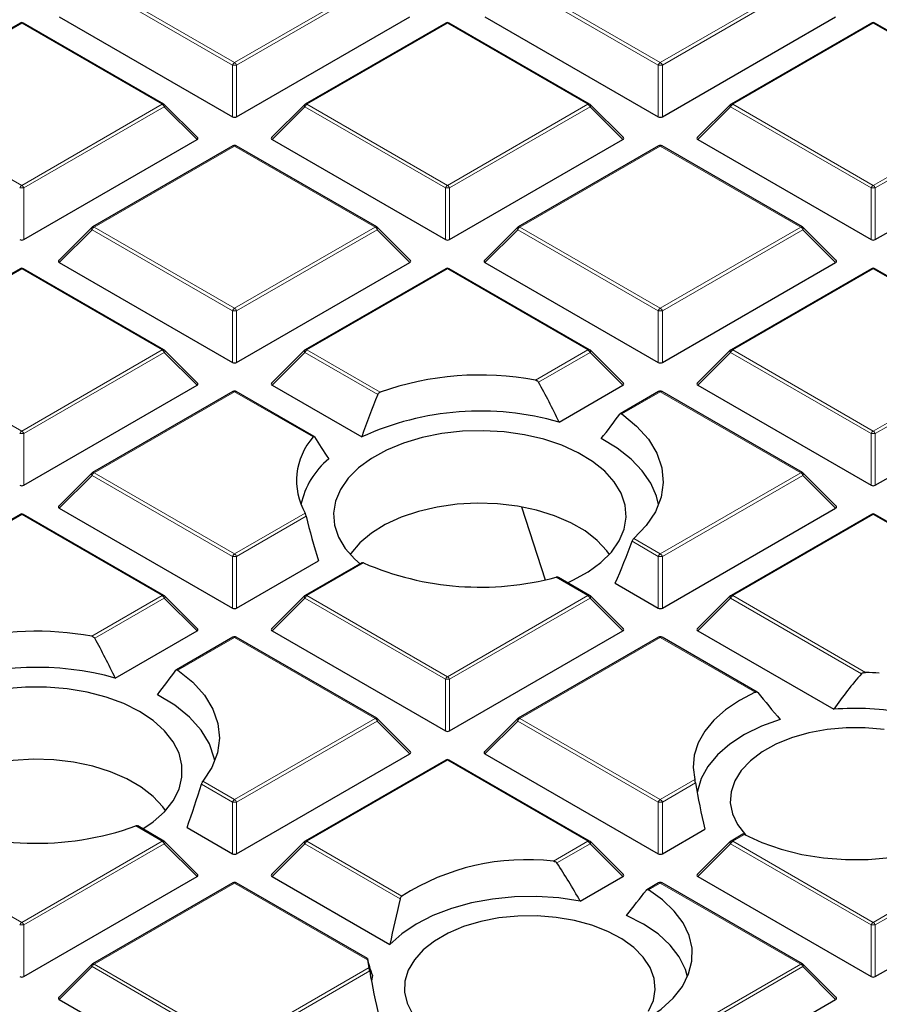
# Model space of a CAD drawing. Units: millimetres. Extents: x 0 to 420, y 0 to 297.
# Drawn here: x 291 to 305, y 206 to 223 of the extents above; entities that cross this region are included whole.
import ezdxf

# ---------------------------------------------------------------- set-up
doc = ezdxf.new("R2010")
doc.units = ezdxf.units.MM

msp = doc.modelspace()

# ---------------------------------------------------------------- linework, layer by layer
at = {"color": 8, "linetype": 'Continuous', "lineweight": 18}
for p, q in [((294.1561, 222.179), (291.7556, 223.5648)), ((291.7905, 223.6083), (294.1911, 222.2225)), ((294.1911, 222.2225), (296.5917, 223.6083)), ((296.6267, 223.5648), (294.2261, 222.179)), ((301.4292, 222.179), (299.0287, 223.5648)), ((299.0636, 223.6083), (301.4642, 222.2225)), ((301.4642, 222.2225), (303.8648, 223.6083)), ((303.8998, 223.5648), (301.4992, 222.179)), ((290.5546, 222.8948), (288.154, 221.509)), ((292.9552, 221.509), (290.5546, 222.8948)), ((297.8277, 222.8948), (295.4271, 221.509)), ((300.2283, 221.509), (297.8277, 222.8948)), ((305.1008, 222.8948), (302.7002, 221.509)), ((307.5014, 221.509), (305.1008, 222.8948)), ((294.1561, 221.2958), (294.1561, 222.179)), ((294.2261, 222.179), (294.2261, 221.2958)), ((301.4292, 221.2958), (301.4292, 222.179)), ((301.4992, 222.179), (301.4992, 221.2958)), ((288.154, 221.509), (290.5546, 220.1232)), ((290.5546, 220.1232), (292.9552, 221.509)), ((292.9902, 221.4655), (290.5896, 220.0796)), ((293.5501, 220.9055), (292.9902, 221.4655)), ((295.3921, 221.4655), (294.8322, 220.9055)), ((297.7927, 220.0796), (295.3921, 221.4655)), ((295.4271, 221.509), (297.8277, 220.1232)), ((297.8277, 220.1232), (300.2283, 221.509)), ((300.2633, 221.4655), (297.8627, 220.0796)), ((300.8231, 220.9055), (300.2633, 221.4655)), ((302.6652, 221.4655), (302.1053, 220.9055)), ((305.0658, 220.0796), (302.6652, 221.4655)), ((302.7002, 221.509), (305.1008, 220.1232)), ((305.1008, 220.1232), (307.5014, 221.509)), ((307.5364, 221.4655), (305.1358, 220.0796)), ((294.1911, 220.7955), (291.7905, 219.4096)), ((296.5917, 219.4096), (294.1911, 220.7955)), ((301.4642, 220.7955), (299.0636, 219.4096)), ((303.8648, 219.4096), (301.4642, 220.7955)), ((290.5896, 220.0796), (290.5896, 219.1965)), ((297.7927, 219.1965), (297.7927, 220.0796)), ((297.8627, 220.0796), (297.8627, 219.1965)), ((305.0658, 219.1965), (305.0658, 220.0796)), ((305.1358, 220.0796), (305.1358, 219.1965)), ((291.7556, 219.3661), (291.1957, 218.8062)), ((294.1561, 217.9803), (291.7556, 219.3661)), ((291.7905, 219.4096), (294.1911, 218.0238)), ((294.1911, 218.0238), (296.5917, 219.4096)), ((296.6267, 219.3661), (294.2261, 217.9803)), ((297.1866, 218.8062), (296.6267, 219.3661)), ((299.0287, 219.3661), (298.4688, 218.8062)), ((301.4292, 217.9803), (299.0287, 219.3661)), ((299.0636, 219.4096), (301.4642, 218.0238)), ((301.4642, 218.0238), (303.8648, 219.4096)), ((303.8998, 219.3661), (301.4992, 217.9803)), ((304.4597, 218.8062), (303.8998, 219.3661)), ((290.5546, 218.6961), (288.154, 217.3103)), ((292.9552, 217.3103), (290.5546, 218.6961)), ((297.8277, 218.6961), (295.4271, 217.3103)), ((300.2283, 217.3103), (297.8277, 218.6961)), ((305.1008, 218.6961), (302.7002, 217.3103)), ((306.4568, 217.9133), (305.1008, 218.6961)), ((294.1561, 217.0972), (294.1561, 217.9803)), ((294.2261, 217.9803), (294.2261, 217.0972)), ((301.4292, 217.0972), (301.4292, 217.9803)), ((301.4992, 217.9803), (301.4992, 217.0972)), ((288.154, 217.3103), (290.5546, 215.9245)), ((290.5546, 215.9245), (292.9552, 217.3103)), ((292.9902, 217.2668), (290.5896, 215.8809)), ((293.5501, 216.7069), (292.9902, 217.2668)), ((295.3921, 217.2668), (294.8322, 216.7069)), ((296.6364, 216.5485), (295.3921, 217.2668)), ((295.4271, 217.3103), (296.6767, 216.5889)), ((299.3335, 216.7938), (300.2283, 217.3103)), ((300.2633, 217.2668), (299.3842, 216.7593)), ((300.8231, 216.7069), (300.2633, 217.2668)), ((302.6652, 217.2668), (302.1053, 216.7069)), ((305.0658, 215.8809), (302.6652, 217.2668)), ((302.7002, 217.3103), (305.1008, 215.9245)), ((294.1911, 216.5968), (291.7905, 215.211)), ((295.5307, 215.8235), (294.1911, 216.5968)), ((301.4642, 216.5968), (300.8052, 216.2163)), ((303.8648, 215.211), (301.4642, 216.5968)), ((305.1008, 215.9245), (305.6852, 216.2618)), ((305.7009, 216.2072), (305.1358, 215.8809)), ((290.5896, 215.8809), (290.5896, 214.9978)), ((305.0658, 214.9978), (305.0658, 215.8809)), ((305.1358, 215.8809), (305.1358, 214.9978)), ((291.7556, 215.1674), (291.1957, 214.6075)), ((294.1561, 213.7816), (291.7556, 215.1674)), ((291.7905, 215.211), (294.1911, 213.8251)), ((301.4642, 213.8251), (303.8648, 215.211)), ((303.8998, 215.1674), (301.4992, 213.7816)), ((304.4597, 214.6075), (303.8998, 215.1674)), ((290.5546, 214.4975), (288.154, 213.1116)), ((292.9552, 213.1116), (290.5546, 214.4975)), ((294.1911, 213.8251), (295.3948, 214.52)), ((295.4141, 214.4674), (294.2261, 213.7816)), ((305.1008, 214.4975), (302.7002, 213.1116)), ((307.5014, 213.1116), (305.1008, 214.4975)), ((301.0107, 214.0869), (301.4642, 213.8251)), ((301.4292, 213.7816), (300.9811, 214.0403)), ((294.1561, 212.8985), (294.1561, 213.7816)), ((294.2261, 213.7816), (294.2261, 212.8985)), ((301.4292, 212.8985), (301.4292, 213.7816)), ((301.4992, 213.7816), (301.4992, 212.8985)), ((296.395, 213.6704), (295.4271, 213.1116)), ((300.2283, 213.1116), (299.6848, 213.4254)), ((291.7515, 212.4168), (292.9552, 213.1116)), ((292.9902, 213.0681), (291.8022, 212.3823)), ((293.5501, 212.5082), (292.9902, 213.0681)), ((295.3921, 213.0681), (294.8322, 212.5082)), ((297.7927, 211.6823), (295.3921, 213.0681)), ((295.4271, 213.1116), (297.8277, 211.7258)), ((297.8277, 211.7258), (300.2283, 213.1116)), ((300.2633, 213.0681), (297.8627, 211.6823)), ((300.8231, 212.5082), (300.2633, 213.0681)), ((302.6652, 213.0681), (302.1053, 212.5082)), ((304.9012, 211.7773), (302.6652, 213.0681)), ((302.7002, 213.1116), (304.9721, 211.8001)), ((294.1911, 212.3981), (293.2232, 211.8394)), ((296.5917, 211.0123), (294.1911, 212.3981)), ((301.4642, 212.3981), (299.0636, 211.0123)), ((303.0871, 211.4613), (301.4642, 212.3981)), ((297.7927, 210.7992), (297.7927, 211.6823)), ((297.8627, 211.6823), (297.8627, 210.7992)), ((294.1911, 209.6265), (296.5917, 211.0123)), ((296.6267, 210.9688), (294.2261, 209.5829)), ((297.1866, 210.4089), (296.6267, 210.9688)), ((299.0287, 210.9688), (298.4688, 210.4089)), ((301.4292, 209.5829), (299.0287, 210.9688)), ((299.0636, 211.0123), (301.4642, 209.6265)), ((297.8277, 210.2988), (295.4271, 208.913)), ((300.2283, 208.913), (297.8277, 210.2988)), ((294.1561, 209.5829), (293.6235, 209.8904)), ((293.6477, 209.9402), (294.1911, 209.6265)), ((301.4642, 209.6265), (302.0539, 209.9669)), ((302.0657, 209.9099), (301.4992, 209.5829)), ((294.1561, 208.6998), (294.1561, 209.5829)), ((294.2261, 209.5829), (294.2261, 208.6998)), ((301.4292, 208.6998), (301.4292, 209.5829)), ((301.4992, 209.5829), (301.4992, 208.6998)), ((292.9552, 208.913), (292.5017, 209.1748)), ((302.9031, 209.0301), (302.7002, 208.913)), ((288.154, 208.913), (290.5546, 207.5271)), ((290.5546, 207.5271), (292.9552, 208.913)), ((292.9902, 208.8694), (290.5896, 207.4836)), ((293.5501, 208.3095), (292.9902, 208.8694)), ((295.3921, 208.8694), (294.8322, 208.3095)), ((297.0213, 207.9289), (295.3921, 208.8694)), ((295.4271, 208.913), (297.05, 207.9761)), ((299.6386, 208.5725), (300.2283, 208.913)), ((300.2633, 208.8694), (299.6968, 208.5424)), ((300.8231, 208.3095), (300.2633, 208.8694)), ((302.6652, 208.8694), (302.1053, 208.3095)), ((305.0658, 207.4836), (302.6652, 208.8694)), ((302.7002, 208.913), (305.1008, 207.5271)), ((305.1008, 207.5271), (307.5014, 208.913)), ((307.5364, 208.8694), (305.1358, 207.4836)), ((294.1911, 208.1995), (291.7905, 206.8136)), ((296.4631, 206.8879), (294.1911, 208.1995)), ((301.4642, 208.1995), (301.2613, 208.0823)), ((303.8648, 206.8136), (301.4642, 208.1995)), ((290.5896, 207.4836), (290.5896, 206.6005)), ((305.0658, 206.6005), (305.0658, 207.4836)), ((305.1358, 207.4836), (305.1358, 206.6005)), ((291.7556, 206.7701), (291.1957, 206.2102)), ((294.1561, 205.3843), (291.7556, 206.7701)), ((291.7905, 206.8136), (294.1911, 205.4278)), ((294.1911, 205.4278), (296.4873, 206.7534)), ((296.4991, 206.6964), (294.2261, 205.3843)), ((301.4642, 205.4278), (303.8648, 206.8136)), ((303.8998, 206.7701), (301.4992, 205.3843)), ((304.4597, 206.2102), (303.8998, 206.7701))]:
    msp.add_line(p, q, dxfattribs=at)
at = {"color": 7, "linetype": 'Continuous', "lineweight": 25}
for p, q in [((291.1957, 223.0049), (294.1561, 221.2958)), ((294.2261, 221.2958), (297.1866, 223.0049)), ((298.4688, 223.0049), (301.4292, 221.2958)), ((301.4992, 221.2958), (304.4597, 223.0049)), ((290.526, 222.8976), (288.1254, 221.5118)), ((292.9837, 221.5118), (290.5832, 222.8976)), ((297.7991, 222.8976), (295.3985, 221.5118)), ((300.2568, 221.5118), (297.8563, 222.8976)), ((305.0722, 222.8976), (302.6716, 221.5118)), ((307.5299, 221.5118), (305.1294, 222.8976)), ((293.5591, 220.9392), (292.9956, 221.5027)), ((295.3867, 221.5027), (294.8232, 220.9392)), ((300.8322, 220.9392), (300.2687, 221.5027)), ((302.6598, 221.5027), (302.0963, 220.9392)), ((290.5896, 219.1965), (293.5501, 220.9055)), ((294.1626, 220.7983), (291.762, 219.4125)), ((296.6203, 219.4125), (294.2197, 220.7983)), ((294.8322, 220.9055), (297.7927, 219.1965)), ((297.8627, 219.1965), (300.8231, 220.9055)), ((301.4357, 220.7983), (299.0351, 219.4125)), ((303.8934, 219.4125), (301.4928, 220.7983)), ((302.1053, 220.9055), (305.0658, 219.1965)), ((305.1358, 219.1965), (308.0962, 220.9055)), ((291.7501, 219.4034), (291.1866, 218.8399)), ((297.1956, 218.8399), (296.6321, 219.4034)), ((299.0232, 219.4034), (298.4597, 218.8399)), ((304.4687, 218.8399), (303.9052, 219.4034)), ((291.1957, 218.8062), (294.1561, 217.0972)), ((294.2261, 217.0972), (297.1866, 218.8062)), ((298.4688, 218.8062), (301.4292, 217.0972)), ((301.4992, 217.0972), (304.4597, 218.8062)), ((290.526, 218.699), (288.1254, 217.3131)), ((292.9837, 217.3131), (290.5832, 218.699)), ((297.7991, 218.699), (295.3985, 217.3131)), ((300.2568, 217.3131), (297.8563, 218.699)), ((305.0722, 218.699), (302.6716, 217.3131)), ((306.4858, 217.9159), (305.1294, 218.699)), ((293.5591, 216.7405), (292.9956, 217.3041)), ((295.3867, 217.3041), (294.8232, 216.7405)), ((300.8322, 216.7405), (300.2687, 217.3041)), ((302.6598, 217.3041), (302.0963, 216.7405)), ((290.5896, 214.9978), (293.5501, 216.7069)), ((294.1626, 216.5996), (291.762, 215.2138)), ((295.5502, 215.8316), (294.2197, 216.5996)), ((294.8322, 216.7069), (296.3621, 215.8237)), ((299.7346, 216.0785), (300.8231, 216.7069)), ((301.4357, 216.5996), (300.7782, 216.2201)), ((303.8934, 215.2138), (301.4928, 216.5996)), ((302.1053, 216.7069), (305.0658, 214.9978)), ((305.1358, 214.9978), (305.8856, 215.4307)), ((291.7501, 215.2047), (291.1866, 214.6412)), ((304.4687, 214.6412), (303.9052, 215.2047)), ((291.1957, 214.6075), (294.1561, 212.8985)), ((299.0934, 214.6284), (299.4987, 213.3803)), ((301.4992, 212.8985), (304.4597, 214.6075)), ((290.526, 214.5003), (288.1254, 213.1145)), ((292.9837, 213.1145), (290.5832, 214.5003)), ((305.0722, 214.5003), (302.6716, 213.1145)), ((307.5299, 213.1145), (305.1294, 214.5003)), ((294.2261, 212.8985), (295.6235, 213.7052)), ((296.3649, 213.6723), (295.3985, 213.1145)), ((300.2568, 213.1145), (299.7226, 213.4229)), ((300.6955, 213.322), (301.4292, 212.8985)), ((293.5591, 212.5419), (292.9956, 213.1054)), ((295.3867, 213.1054), (294.8232, 212.5419)), ((300.8322, 212.5419), (300.2687, 213.1054)), ((302.6598, 213.1054), (302.0963, 212.5419)), ((292.1527, 211.7015), (293.5501, 212.5082)), ((294.1626, 212.401), (293.1962, 211.8431)), ((296.6203, 211.0151), (294.2197, 212.401)), ((294.8322, 212.5082), (297.7927, 210.7992)), ((297.8627, 210.7992), (300.8231, 212.5082)), ((301.4357, 212.401), (299.0351, 211.0151)), ((303.1204, 211.4614), (301.4928, 212.401)), ((302.1053, 212.5082), (304.4256, 211.1687)), ((297.1956, 210.4425), (296.6321, 211.0061)), ((299.0232, 211.0061), (298.4597, 210.4425)), ((294.2261, 208.6998), (297.1866, 210.4089)), ((298.4688, 210.4089), (301.4292, 208.6998)), ((297.7991, 210.3016), (295.3985, 208.9158)), ((300.2568, 208.9158), (297.8563, 210.3016)), ((292.9837, 208.9158), (292.535, 209.1748)), ((293.3788, 209.1486), (294.1561, 208.6998)), ((301.4992, 208.6998), (302.227, 209.1199)), ((302.8749, 209.0331), (302.6716, 208.9158)), ((293.5591, 208.3432), (292.9956, 208.9067)), ((295.3867, 208.9067), (294.8232, 208.3432)), ((300.8322, 208.3432), (300.2687, 208.9067)), ((302.6598, 208.9067), (302.0963, 208.3432)), ((290.5896, 206.6005), (293.5501, 208.3095)), ((294.1626, 208.2023), (291.762, 206.8165)), ((296.4616, 206.9081), (294.2197, 208.2023)), ((294.8322, 208.3095), (296.8456, 207.1472)), ((300.0954, 207.8894), (300.8231, 208.3095)), ((301.4357, 208.2023), (301.2324, 208.085)), ((303.8934, 206.8165), (301.4928, 208.2023)), ((302.1053, 208.3095), (305.0658, 206.6005)), ((305.1358, 206.6005), (308.0962, 208.3095)), ((291.7501, 206.8074), (291.1866, 206.2439)), ((304.4687, 206.2439), (303.9052, 206.8074)), ((291.1957, 206.2102), (294.1561, 204.5011)), ((301.4992, 204.5011), (304.4597, 206.2102))]:
    msp.add_line(p, q, dxfattribs=at)
at = {"color": 8, "linetype": 'Continuous', "lineweight": 18, "flags": 128}
for points in [[(292.9956, 221.5027), (292.9971, 221.5009), (292.9988, 221.4968), (292.9994, 221.4918), (292.9988, 221.486), (292.9971, 221.4796), (292.9941, 221.4726), (292.9902, 221.4655)], [(295.3921, 221.4655), (295.3881, 221.4726), (295.3852, 221.4796), (295.3834, 221.486), (295.3828, 221.4918), (295.3834, 221.4968), (295.3852, 221.5009), (295.3867, 221.5027)], [(300.2687, 221.5027), (300.2702, 221.5009), (300.2719, 221.4968), (300.2725, 221.4918), (300.2719, 221.486), (300.2702, 221.4796), (300.2672, 221.4726), (300.2633, 221.4655)], [(302.6652, 221.4655), (302.6612, 221.4726), (302.6583, 221.4796), (302.6565, 221.486), (302.6559, 221.4918), (302.6565, 221.4968), (302.6583, 221.5009), (302.6598, 221.5027)], [(291.7556, 219.3661), (291.7516, 219.3733), (291.7487, 219.3802), (291.7469, 219.3867), (291.7463, 219.3925), (291.7469, 219.3975), (291.7487, 219.4016), (291.7501, 219.4034)], [(296.6321, 219.4034), (296.6336, 219.4016), (296.6354, 219.3975), (296.636, 219.3925), (296.6354, 219.3867), (296.6336, 219.3802), (296.6307, 219.3733), (296.6267, 219.3661)], [(299.0287, 219.3661), (299.0247, 219.3733), (299.0218, 219.3802), (299.02, 219.3867), (299.0194, 219.3925), (299.02, 219.3975), (299.0218, 219.4016), (299.0232, 219.4034)], [(303.9052, 219.4034), (303.9067, 219.4016), (303.9085, 219.3975), (303.9091, 219.3925), (303.9085, 219.3867), (303.9067, 219.3802), (303.9038, 219.3733), (303.8998, 219.3661)], [(292.9956, 217.3041), (292.9971, 217.3022), (292.9988, 217.2982), (292.9994, 217.2932), (292.9988, 217.2874), (292.9971, 217.2809), (292.9941, 217.274), (292.9902, 217.2668)], [(295.3921, 217.2668), (295.3881, 217.274), (295.3852, 217.2809), (295.3834, 217.2874), (295.3828, 217.2932), (295.3834, 217.2982), (295.3852, 217.3022), (295.3867, 217.3041)], [(300.2687, 217.3041), (300.2702, 217.3022), (300.2719, 217.2982), (300.2725, 217.2932), (300.2719, 217.2874), (300.2702, 217.2809), (300.2672, 217.274), (300.2633, 217.2668)], [(302.6652, 217.2668), (302.6612, 217.274), (302.6583, 217.2809), (302.6565, 217.2874), (302.6559, 217.2932), (302.6565, 217.2982), (302.6583, 217.3022), (302.6598, 217.3041)], [(291.7556, 215.1674), (291.7516, 215.1746), (291.7487, 215.1816), (291.7469, 215.188), (291.7463, 215.1938), (291.7469, 215.1988), (291.7487, 215.2029), (291.7501, 215.2047)], [(303.9052, 215.2047), (303.9067, 215.2029), (303.9085, 215.1988), (303.9091, 215.1938), (303.9085, 215.188), (303.9067, 215.1816), (303.9038, 215.1746), (303.8998, 215.1674)], [(292.9956, 213.1054), (292.9971, 213.1036), (292.9988, 213.0995), (292.9994, 213.0945), (292.9988, 213.0887), (292.9971, 213.0822), (292.9941, 213.0753), (292.9902, 213.0681)], [(295.3921, 213.0681), (295.3881, 213.0753), (295.3852, 213.0822), (295.3834, 213.0887), (295.3828, 213.0945), (295.3834, 213.0995), (295.3852, 213.1036), (295.3867, 213.1054)], [(300.2687, 213.1054), (300.2702, 213.1036), (300.2719, 213.0995), (300.2725, 213.0945), (300.2719, 213.0887), (300.2702, 213.0822), (300.2672, 213.0753), (300.2633, 213.0681)], [(302.6652, 213.0681), (302.6612, 213.0753), (302.6583, 213.0822), (302.6565, 213.0887), (302.6559, 213.0945), (302.6565, 213.0995), (302.6583, 213.1036), (302.6598, 213.1054)], [(296.6321, 211.0061), (296.6336, 211.0042), (296.6354, 211.0002), (296.636, 210.9952), (296.6354, 210.9893), (296.6336, 210.9829), (296.6307, 210.976), (296.6267, 210.9688)], [(299.0287, 210.9688), (299.0247, 210.976), (299.0218, 210.9829), (299.02, 210.9893), (299.0194, 210.9952), (299.02, 211.0002), (299.0218, 211.0042), (299.0232, 211.0061)], [(292.9956, 208.9067), (292.9971, 208.9049), (292.9988, 208.9008), (292.9994, 208.8958), (292.9988, 208.89), (292.9971, 208.8836), (292.9941, 208.8766), (292.9902, 208.8694)], [(295.3921, 208.8694), (295.3881, 208.8766), (295.3852, 208.8836), (295.3834, 208.89), (295.3828, 208.8958), (295.3834, 208.9008), (295.3852, 208.9049), (295.3867, 208.9067)], [(300.2687, 208.9067), (300.2702, 208.9049), (300.2719, 208.9008), (300.2725, 208.8958), (300.2719, 208.89), (300.2702, 208.8836), (300.2672, 208.8766), (300.2633, 208.8694)], [(302.6652, 208.8694), (302.6612, 208.8766), (302.6583, 208.8836), (302.6565, 208.89), (302.6559, 208.8958), (302.6565, 208.9008), (302.6583, 208.9049), (302.6598, 208.9067)], [(291.7556, 206.7701), (291.7516, 206.7773), (291.7487, 206.7842), (291.7469, 206.7907), (291.7463, 206.7965), (291.7469, 206.8015), (291.7487, 206.8056), (291.7501, 206.8074)], [(303.9052, 206.8074), (303.9067, 206.8056), (303.9085, 206.8015), (303.9091, 206.7965), (303.9085, 206.7907), (303.9067, 206.7842), (303.9038, 206.7773), (303.8998, 206.7701)]]:
    msp.add_lwpolyline(points, dxfattribs=at)
at = {"color": 7, "linetype": 'Continuous', "lineweight": 25, "flags": 128}
for points in [[(300.8052, 216.2163), (301.0586, 216.0097), (301.2595, 215.7846), (301.4041, 215.5455), (301.4894, 215.2971), (301.5138, 215.0443), (301.4768, 214.792), (301.3792, 214.5452), (301.2228, 214.3086), (301.0107, 214.0869)], [(299.8796, 213.3322), (299.9719, 213.3742), (300.2301, 213.5163), (300.4506, 213.6781), (300.6289, 213.8565), (300.7615, 214.0476), (300.8456, 214.2477), (300.8795, 214.4527), (300.8625, 214.6584), (300.795, 214.8606), (300.6783, 215.0552), (300.5149, 215.2382), (300.308, 215.406), (300.0618, 215.555), (299.7815, 215.6823), (299.4725, 215.7852), (299.1414, 215.8618), (298.7948, 215.9103), (298.4397, 215.9299), (298.0834, 215.9201), (297.7331, 215.8811), (297.3961, 215.8138), (297.079, 215.7194), (296.7885, 215.6), (296.5303, 215.4579), (296.3098, 215.296), (296.1315, 215.1177), (295.9989, 214.9265), (295.9148, 214.7264), (295.8809, 214.5214), (295.8979, 214.3157), (295.9654, 214.1135), (296.082, 213.919), (296.2455, 213.7359), (296.3447, 213.6492)], [(301.4356, 214.6679), (301.3992, 214.8132), (301.3016, 215.0344), (301.1556, 215.2466), (300.9636, 215.4461), (300.7287, 215.6298), (300.4549, 215.7945)], [(300.5942, 213.8168), (300.5487, 213.8798), (300.3846, 214.0561), (300.1777, 214.2167), (299.9325, 214.3583), (299.6543, 214.4777), (299.3488, 214.5724), (299.0228, 214.6405), (298.683, 214.6805), (298.3368, 214.6914), (297.9915, 214.6732), (297.6545, 214.6261), (297.333, 214.5512), (297.0338, 214.45), (296.7633, 214.3248), (296.5272, 214.1782), (296.3306, 214.0133), (296.1778, 213.8337), (296.1662, 213.8168)], [(293.2232, 211.8394), (293.4756, 211.6337), (293.676, 211.4098), (293.8205, 211.172), (293.9064, 210.9249), (293.932, 210.6733), (293.8967, 210.4221), (293.8013, 210.1761), (293.6477, 209.9402)], [(292.6234, 209.1238), (292.7996, 209.2452), (292.9924, 209.4184), (293.1406, 209.6058), (293.2411, 209.8033), (293.2919, 210.0071), (293.2919, 210.2131), (293.2411, 210.4169), (293.1406, 210.6145), (292.9924, 210.8018), (292.7996, 210.975), (292.566, 211.1306), (292.2964, 211.2655), (291.9964, 211.3768), (291.6719, 211.4623), (291.3296, 211.5203), (290.9766, 211.5496), (290.6199, 211.5496), (290.2668, 211.5203)], [(293.8536, 210.2909), (293.8445, 210.3364), (293.7598, 210.58), (293.617, 210.8144), (293.4188, 211.0349), (293.1691, 211.2373), (292.873, 211.4175)], [(303.0871, 211.4613), (302.8156, 211.3207), (302.5783, 211.1608), (302.3794, 210.9843), (302.2222, 210.7943), (302.1095, 210.5941), (302.0433, 210.387), (302.0247, 210.1768), (302.0539, 209.9669)], [(303.5126, 210.996), (303.1921, 210.8788), (302.9031, 210.737), (302.6511, 210.5732), (302.4411, 210.3908), (302.2772, 210.1933), (302.1626, 209.9845), (302.0996, 209.7686), (302.0952, 209.7397)], [(305.2894, 210.8214), (304.9652, 210.8503), (304.6371, 210.8503), (304.3129, 210.8214), (304.0001, 210.7642), (303.7061, 210.6802), (303.4378, 210.5713), (303.2014, 210.4399), (303.0025, 210.2893), (302.8458, 210.1229), (302.7349, 209.9447), (302.6724, 209.7588), (302.6599, 209.5695), (302.6975, 209.3814), (302.7844, 209.1987), (302.9186, 209.0259), (302.9266, 209.0175)], [(293.0123, 209.4398), (292.9667, 209.5028), (292.8026, 209.6791), (292.5957, 209.8398), (292.3506, 209.9813), (292.0723, 210.1007), (291.7669, 210.1955), (291.4408, 210.2636), (291.1011, 210.3035), (290.7549, 210.3145), (290.4096, 210.2962), (290.0726, 210.2491), (289.751, 210.1742), (289.4518, 210.0731), (289.1813, 209.9479), (288.9452, 209.8013), (288.7487, 209.6364), (288.5958, 209.4567), (288.5842, 209.4398)], [(302.9031, 209.0301), (303.2003, 208.8903), (303.5281, 208.7755), (303.8801, 208.6879), (304.2497, 208.6291), (304.6299, 208.6002), (305.0132, 208.6018), (305.3926, 208.6339), (305.7606, 208.6959), (306.1104, 208.7865), (306.4352, 208.9041), (306.7289, 209.0463), (306.9858, 209.2106)], [(300.9486, 205.7255), (301.2332, 205.8738), (301.4797, 206.0433), (301.6833, 206.2308), (301.8403, 206.4327), (301.9476, 206.6452), (302.0032, 206.8642), (302.0061, 207.0855), (301.956, 207.3049), (301.8542, 207.5183), (301.7023, 207.7215), (301.5035, 207.9107), (301.2613, 208.0823)], [(300.0954, 207.8894), (299.7281, 207.9442), (299.3511, 207.9688), (298.9718, 207.9629), (298.5977, 207.9265), (298.2361, 207.8604), (297.8939, 207.7658), (297.5779, 207.6446), (297.2943, 207.4991), (297.0486, 207.3322), (296.8456, 207.1472)], [(301.2648, 206.0076), (301.3457, 206.1911), (301.377, 206.3797), (301.3582, 206.5687), (301.2896, 206.7539), (301.1728, 206.9309), (301.0106, 207.0955), (300.8067, 207.2439), (300.566, 207.3726), (300.2941, 207.4786), (299.9974, 207.5594), (299.6828, 207.613), (299.3576, 207.6384), (299.0296, 207.6347), (298.7064, 207.6022), (298.3956, 207.5417), (298.1044, 207.4544), (297.8398, 207.3425), (297.6078, 207.2086), (297.4139, 207.0558), (297.2628, 206.8877), (297.1578, 206.7082), (297.1015, 206.5217), (297.0953, 206.3323), (297.1391, 206.1446), (297.2321, 205.963)], [(301.9281, 206.5969), (301.8922, 206.7219), (301.787, 206.9363), (301.6303, 207.1399), (301.4251, 207.3286), (301.1756, 207.4987), (300.8868, 207.6465)], [(296.5464, 206.6202), (296.5292, 206.5303), (296.5286, 206.5262)]]:
    msp.add_lwpolyline(points, dxfattribs=at)
at = {"color": 7, "linetype": 'Continuous', "lineweight": 25}
for centre, radius, start, end in [((290.5546, 222.8482), 0.0571, 60.00269, 119.99731), ((297.8277, 222.8482), 0.0571, 60.00269, 119.99731), ((305.1008, 222.8482), 0.0571, 60.00269, 119.99731), ((292.9552, 221.4623), 0.0571, 44.99845, 60.00269), ((295.4271, 221.4623), 0.0571, 119.99731, 135.00155), ((300.2283, 221.4623), 0.0571, 44.99845, 60.00269), ((302.7002, 221.4623), 0.0571, 119.99731, 135.00155), ((294.1911, 220.7488), 0.0571, 60.00269, 119.99731), ((301.4642, 220.7488), 0.0571, 60.00269, 119.99731), ((291.7905, 219.363), 0.0571, 119.99731, 135.00155), ((296.5917, 219.363), 0.0571, 44.99845, 60.00269), ((299.0636, 219.363), 0.0571, 119.99731, 135.00155), ((303.8648, 219.363), 0.0571, 44.99845, 60.00269), ((290.5546, 218.6495), 0.0571, 60.00269, 119.99731), ((297.8277, 218.6495), 0.0571, 60.00269, 119.99731), ((305.1008, 218.6495), 0.0571, 60.00269, 119.99731), ((292.9552, 217.2637), 0.0571, 44.99845, 60.00269), ((295.4271, 217.2637), 0.0571, 119.99731, 135.00155), ((300.2283, 217.2637), 0.0571, 44.99845, 60.00269), ((302.7002, 217.2637), 0.0571, 119.99731, 135.00155), ((298.3865, 211.7459), 5.1359, 79.37432, 109.44439), ((294.1911, 216.5501), 0.0571, 60.00269, 119.99731), ((301.4642, 216.5501), 0.0571, 60.00269, 119.99731), ((298.3926, 211.3938), 4.8731, 74.01453, 114.62539), ((296.384, 215.0756), 1.1346, 138.76777, 209.32291), ((296.6779, 214.3797), 1.3834, 129.40736, 167.97565), ((291.7905, 215.1643), 0.0571, 119.99731, 135.00155), ((303.8648, 215.1643), 0.0571, 44.99845, 60.00269), ((290.5546, 214.4508), 0.0571, 60.00269, 119.99731), ((305.1008, 214.4508), 0.0571, 60.00269, 119.99731), ((298.3927, 218.2846), 5.0281, 246.58991, 284.89046), ((292.9552, 213.065), 0.0571, 44.99845, 60.00269), ((295.4271, 213.065), 0.0571, 119.99731, 135.00155), ((300.2283, 213.065), 0.0571, 44.99845, 60.00269), ((302.7002, 213.065), 0.0571, 119.99731, 135.00155), ((290.8013, 207.2355), 5.2677, 79.60772, 104.37394), ((294.1911, 212.3515), 0.0571, 60.00269, 119.99731), ((301.4642, 212.3515), 0.0571, 60.00269, 119.99731), ((290.8043, 206.849), 5.0363, 74.47053, 109.38522), ((304.8031, 207.0463), 4.7568, 85.15194, 87.96432), ((304.8007, 206.5698), 4.6143, 79.24262, 94.66325), ((296.5917, 210.9656), 0.0571, 44.99845, 60.00269), ((299.0636, 210.9656), 0.0571, 119.99731, 135.00155), ((297.8277, 210.2521), 0.0571, 60.00269, 119.99731), ((290.8065, 213.87), 4.9919, 246.46326, 289.85145), ((292.9552, 208.8663), 0.0571, 44.99845, 60.00269), ((295.4271, 208.8663), 0.0571, 119.99731, 135.00155), ((300.2283, 208.8663), 0.0571, 44.99845, 60.00269), ((302.7002, 208.8663), 0.0571, 119.99731, 135.00155), ((299.1809, 204.6432), 3.9559, 83.35651, 122.59347), ((294.1911, 208.1528), 0.0571, 60.00269, 119.99731), ((301.4642, 208.1528), 0.0571, 60.00269, 119.99731), ((297.4139, 206.99), 0.9563, 186.13127, 194.32909), ((291.7905, 206.767), 0.0571, 119.99731, 135.00155), ((303.8648, 206.767), 0.0571, 44.99845, 60.00269)]:
    msp.add_arc(centre, radius, start, end, dxfattribs=at)
at = {"color": 8, "linetype": 'Continuous', "lineweight": 18}
for centre, radius, start, end in [((290.5378, 222.8713), 0.0289, 54.53278, 114.15676), ((290.5713, 222.8713), 0.0289, 65.84324, 125.46722), ((297.8109, 222.8713), 0.0289, 54.53278, 114.15676), ((297.8444, 222.8713), 0.0289, 65.84324, 125.46722), ((305.084, 222.8713), 0.0289, 54.53278, 114.15676), ((305.1175, 222.8713), 0.0289, 65.84324, 125.46722), ((294.2384, 222.1486), 0.0877, 122.63797, 159.77289), ((294.1911, 221.4554), 0.7244, 87.23102, 92.76898), ((294.1438, 222.1486), 0.0877, 20.22711, 57.36203), ((301.5115, 222.1486), 0.0877, 122.63797, 159.77289), ((301.4642, 221.4554), 0.7244, 87.23102, 92.76898), ((301.4169, 222.1486), 0.0877, 20.22711, 57.36203), ((292.9719, 221.4855), 0.0289, 65.84324, 125.46722), ((292.9079, 221.4351), 0.0877, 20.22711, 57.36203), ((295.4744, 221.4351), 0.0877, 122.63797, 159.77289), ((295.4103, 221.4855), 0.0289, 54.53278, 114.15676), ((300.245, 221.4855), 0.0289, 65.84324, 125.46722), ((300.181, 221.4351), 0.0877, 20.22711, 57.36203), ((302.7475, 221.4351), 0.0877, 122.63797, 159.77289), ((302.6834, 221.4855), 0.0289, 54.53278, 114.15676), ((294.1744, 220.772), 0.0289, 54.53278, 114.15676), ((294.2079, 220.772), 0.0289, 65.84324, 125.46722), ((301.4475, 220.772), 0.0289, 54.53278, 114.15676), ((301.481, 220.772), 0.0289, 65.84324, 125.46722), ((290.6019, 220.0493), 0.0877, 122.63797, 159.77289), ((290.5073, 220.0493), 0.0877, 20.22711, 57.36203), ((297.875, 220.0493), 0.0877, 122.63797, 159.77289), ((297.7804, 220.0493), 0.0877, 20.22711, 57.36203), ((305.1481, 220.0493), 0.0877, 122.63797, 159.77289), ((305.0535, 220.0493), 0.0877, 20.22711, 57.36203), ((290.5546, 219.3561), 0.7244, 87.23102, 92.76898), ((297.8277, 219.3561), 0.7244, 87.23102, 92.76898), ((305.1008, 219.3561), 0.7244, 87.23102, 92.76898), ((291.8378, 219.3358), 0.0877, 122.63797, 159.77289), ((291.7738, 219.3861), 0.0289, 54.53278, 114.15676), ((296.6085, 219.3861), 0.0289, 65.84324, 125.46722), ((296.5444, 219.3358), 0.0877, 20.22711, 57.36203), ((299.1109, 219.3358), 0.0877, 122.63797, 159.77289), ((299.0469, 219.3861), 0.0289, 54.53278, 114.15676), ((303.8816, 219.3861), 0.0289, 65.84324, 125.46722), ((303.8175, 219.3358), 0.0877, 20.22711, 57.36203), ((290.5378, 218.6726), 0.0289, 54.53278, 114.15676), ((290.5713, 218.6726), 0.0289, 65.84324, 125.46722), ((297.8109, 218.6726), 0.0289, 54.53278, 114.15676), ((297.8444, 218.6726), 0.0289, 65.84324, 125.46722), ((305.084, 218.6726), 0.0289, 54.53278, 114.15676), ((305.1175, 218.6726), 0.0289, 65.84324, 125.46722), ((294.2384, 217.95), 0.0877, 122.63797, 159.77289), ((294.1911, 217.2568), 0.7244, 87.23102, 92.76898), ((294.1438, 217.95), 0.0877, 20.22711, 57.36203), ((301.5115, 217.95), 0.0877, 122.63797, 159.77289), ((301.4642, 217.2568), 0.7244, 87.23102, 92.76898), ((301.4169, 217.95), 0.0877, 20.22711, 57.36203), ((292.9719, 217.2868), 0.0289, 65.84324, 125.46722), ((292.9079, 217.2365), 0.0877, 20.22711, 57.36203), ((295.4744, 217.2365), 0.0877, 122.63797, 159.77289), ((295.4103, 217.2868), 0.0289, 54.53278, 114.15676), ((300.245, 217.2868), 0.0289, 65.84324, 125.46722), ((300.181, 217.2365), 0.0877, 20.22711, 57.36203), ((302.7475, 217.2365), 0.0877, 122.63797, 159.77289), ((302.6834, 217.2868), 0.0289, 54.53278, 114.15676), ((294.1744, 216.5733), 0.0289, 54.53278, 114.15676), ((294.2079, 216.5733), 0.0289, 65.84324, 125.46722), ((301.4475, 216.5733), 0.0289, 54.53278, 114.15676), ((301.481, 216.5733), 0.0289, 65.84324, 125.46722), ((290.6019, 215.8506), 0.0877, 122.63797, 159.77289), ((290.5073, 215.8506), 0.0877, 20.22711, 57.36203), ((305.1481, 215.8506), 0.0877, 122.63797, 159.77289), ((305.0535, 215.8506), 0.0877, 20.22711, 57.36203), ((290.5546, 215.1574), 0.7244, 87.23102, 92.76898), ((305.1008, 215.1574), 0.7244, 87.23102, 92.76898), ((291.8378, 215.1371), 0.0877, 122.63797, 159.77289), ((291.7738, 215.1875), 0.0289, 54.53278, 114.15676), ((303.8816, 215.1875), 0.0289, 65.84324, 125.46722), ((303.8175, 215.1371), 0.0877, 20.22711, 57.36203), ((290.5378, 214.474), 0.0289, 54.53278, 114.15676), ((290.5713, 214.474), 0.0289, 65.84324, 125.46722), ((305.084, 214.474), 0.0289, 54.53278, 114.15676), ((305.1175, 214.474), 0.0289, 65.84324, 125.46722), ((294.2384, 213.7513), 0.0877, 122.63797, 159.77289), ((294.1911, 213.0581), 0.7244, 87.23102, 92.76898), ((294.1438, 213.7513), 0.0877, 20.22711, 57.36203), ((301.5115, 213.7513), 0.0877, 122.63797, 159.77289), ((301.4642, 213.0581), 0.7244, 87.23102, 92.76898), ((301.4169, 213.7513), 0.0877, 20.22711, 57.36203), ((292.9719, 213.0881), 0.0289, 65.84324, 125.46722), ((292.9079, 213.0378), 0.0877, 20.22711, 57.36203), ((295.4744, 213.0378), 0.0877, 122.63797, 159.77289), ((295.4103, 213.0881), 0.0289, 54.53278, 114.15676), ((300.245, 213.0881), 0.0289, 65.84324, 125.46722), ((300.181, 213.0378), 0.0877, 20.22711, 57.36203), ((302.7475, 213.0378), 0.0877, 122.63797, 159.77289), ((302.6834, 213.0881), 0.0289, 54.53278, 114.15676), ((294.1744, 212.3746), 0.0289, 54.53278, 114.15676), ((294.2079, 212.3746), 0.0289, 65.84324, 125.46722), ((301.4475, 212.3746), 0.0289, 54.53278, 114.15676), ((301.481, 212.3746), 0.0289, 65.84324, 125.46722), ((297.875, 211.652), 0.0877, 122.63797, 159.77289), ((297.7804, 211.652), 0.0877, 20.22711, 57.36203), ((297.8277, 210.9588), 0.7244, 87.23102, 92.76898), ((296.6085, 210.9888), 0.0289, 65.84324, 125.46722), ((296.5444, 210.9385), 0.0877, 20.22711, 57.36203), ((299.1109, 210.9385), 0.0877, 122.63797, 159.77289), ((299.0469, 210.9888), 0.0289, 54.53278, 114.15676), ((297.8109, 210.2753), 0.0289, 54.53278, 114.15676), ((297.8444, 210.2753), 0.0289, 65.84324, 125.46722), ((294.2384, 209.5526), 0.0877, 122.63797, 159.77289), ((294.1911, 208.8594), 0.7244, 87.23102, 92.76898), ((294.1438, 209.5526), 0.0877, 20.22711, 57.36203), ((301.5115, 209.5526), 0.0877, 122.63797, 159.77289), ((301.4642, 208.8594), 0.7244, 87.23102, 92.76898), ((301.4169, 209.5526), 0.0877, 20.22711, 57.36203), ((292.9719, 208.8895), 0.0289, 65.84324, 125.46722), ((292.9079, 208.8391), 0.0877, 20.22711, 57.36203), ((295.4744, 208.8391), 0.0877, 122.63797, 159.77289), ((295.4103, 208.8895), 0.0289, 54.53278, 114.15676), ((300.245, 208.8895), 0.0289, 65.84324, 125.46722), ((300.181, 208.8391), 0.0877, 20.22711, 57.36203), ((302.7475, 208.8391), 0.0877, 122.63797, 159.77289), ((302.6834, 208.8895), 0.0289, 54.53278, 114.15676), ((294.1744, 208.1759), 0.0289, 54.53278, 114.15676), ((294.2079, 208.1759), 0.0289, 65.84324, 125.46722), ((301.4475, 208.1759), 0.0289, 54.53278, 114.15676), ((301.481, 208.1759), 0.0289, 65.84324, 125.46722), ((290.6019, 207.4533), 0.0877, 122.63797, 159.77289), ((290.5073, 207.4533), 0.0877, 20.22711, 57.36203), ((305.1481, 207.4533), 0.0877, 122.63797, 159.77289), ((305.0535, 207.4533), 0.0877, 20.22711, 57.36203), ((290.5546, 206.7601), 0.7244, 87.23102, 92.76898), ((305.1008, 206.7601), 0.7244, 87.23102, 92.76898), ((291.8378, 206.7398), 0.0877, 122.63797, 159.77289), ((291.7738, 206.7901), 0.0289, 54.53278, 114.15676), ((303.8816, 206.7901), 0.0289, 65.84324, 125.46722), ((303.8175, 206.7398), 0.0877, 20.22711, 57.36203)]:
    msp.add_arc(centre, radius, start, end, dxfattribs=at)
at = {"color": 7, "linetype": 'Continuous', "lineweight": 25}
for centre, major_axis, ratio, start_param, end_param in [((294.1911, 221.3295), (0.0571, 0), 0.7452752, 4.0533309, 5.371447), ((301.4642, 221.3295), (0.0571, 0), 0.7452752, 4.0533309, 5.371447), ((293.4917, 220.9257), (0.0738, 0), 0.4471651, 5.6241273, 6.9422433), ((294.8905, 220.9257), (0.0738, 0), 0.4471651, 2.4825346, 3.8006507), ((300.7648, 220.9257), (0.0738, 0), 0.4471651, 5.6241273, 6.9422433), ((302.1636, 220.9257), (0.0738, 0), 0.4471651, 2.4825346, 3.8006507), ((290.5546, 219.2302), (0.0571, 0), 0.7452752, 4.0533309, 5.371447), ((297.8277, 219.2302), (0.0571, 0), 0.7452752, 4.0533309, 5.371447), ((305.1008, 219.2302), (0.0571, 0), 0.7452752, 4.0533309, 5.371447), ((291.254, 218.8264), (0.0738, 0), 0.4471651, 2.4825346, 3.8006507), ((297.1283, 218.8264), (0.0738, 0), 0.4471651, 5.6241273, 6.9422433), ((298.5271, 218.8264), (0.0738, 0), 0.4471651, 2.4825346, 3.8006507), ((304.4014, 218.8264), (0.0738, 0), 0.4471651, 5.6241273, 6.9422433), ((294.1911, 217.1308), (0.0571, 0), 0.7452752, 4.0533309, 5.371447), ((301.4642, 217.1308), (0.0571, 0), 0.7452752, 4.0533309, 5.371447), ((298.0598, 213.9105), (-1.9505, 5.5244), 0.406052, 4.9689629, 5.105714), ((293.4917, 216.7271), (0.0738, 0), 0.4471651, 5.6241273, 6.9422433), ((294.8905, 216.7271), (0.0738, 0), 0.4471651, 2.4825346, 3.8006507), ((300.7648, 216.7271), (0.0738, 0), 0.4471651, 5.6241273, 6.9422433), ((302.1636, 216.7271), (0.0738, 0), 0.4471651, 2.4825346, 3.8006507), ((298.7135, 215.049), (2.0296, 5.7483), 0.406052, 1.4520178, 1.5793869), ((298.7193, 215.1596), (3.0723, 3.3742), 0.2009485, 5.0795251, 5.205816), ((298.0541, 214.036), (-2.9547, 3.245), 0.2009485, 0.8160907, 0.9473256), ((290.5546, 215.0315), (0.0571, 0), 0.7452752, 4.0533309, 5.371447), ((305.1008, 215.0315), (0.0571, 0), 0.7452752, 4.0533309, 5.371447), ((291.254, 214.6277), (0.0738, 0), 0.4471651, 2.4825346, 3.8006507), ((304.4014, 214.6277), (0.0738, 0), 0.4471651, 5.6241273, 6.9422433), ((298.0598, 213.9105), (-1.9505, 5.5244), 0.406052, 1.3284401, 1.4651911), ((298.7135, 215.049), (2.0296, 5.7483), 0.406052, 4.5528297, 4.6801988), ((294.1911, 212.9322), (0.0571, 0), 0.7452752, 4.0533309, 5.371447), ((301.4642, 212.9322), (0.0571, 0), 0.7452752, 4.0533309, 5.371447), ((293.4917, 212.5284), (0.0738, 0), 0.4471651, 5.6241273, 6.9422433), ((294.8905, 212.5284), (0.0738, 0), 0.4471651, 2.4825346, 3.8006507), ((300.7648, 212.5284), (0.0738, 0), 0.4471651, 5.6241273, 6.9422433), ((302.1636, 212.5284), (0.0738, 0), 0.4471651, 2.4825346, 3.8006507), ((290.4779, 209.5335), (-1.9505, 5.5244), 0.406052, 4.9689629, 5.105714), ((291.1373, 210.7826), (3.0723, 3.3742), 0.2009485, 5.0795251, 5.205816), ((305.0717, 208.0013), (1.6469, 4.6645), 0.406052, 0.7836995, 0.9760599), ((304.4906, 211.1593), (-2.8143, 3.0909), 0.2009485, 1.2957446, 1.4418238), ((297.8277, 210.8328), (0.0571, 0), 0.7452752, 4.0533309, 5.371447), ((297.1283, 210.4291), (0.0738, 0), 0.4471651, 5.6241273, 6.9422433), ((298.5271, 210.4291), (0.0738, 0), 0.4471651, 2.4825346, 3.8006507), ((291.1243, 210.0356), (1.9854, 5.6232), 0.406052, 4.6979967, 4.8292315), ((304.5236, 208.6188), (-1.6898, 4.786), 0.406052, 1.1580664, 1.3245555), ((294.1911, 208.7335), (0.0571, 0), 0.7452752, 4.0533309, 5.371447), ((301.4642, 208.7335), (0.0571, 0), 0.7452752, 4.0533309, 5.371447), ((298.957, 205.4052), (-1.6898, 4.786), 0.406052, 5.1095986, 5.2760876), ((293.4917, 208.3297), (0.0738, 0), 0.4471651, 5.6241273, 6.9422433), ((294.8905, 208.3297), (0.0738, 0), 0.4471651, 2.4825346, 3.8006507), ((300.7648, 208.3297), (0.0738, 0), 0.4471651, 5.6241273, 6.9422433), ((302.1636, 208.3297), (0.0738, 0), 0.4471651, 2.4825346, 3.8006507), ((299.5381, 207.3365), (2.7505, 3.0208), 0.2009485, 4.9944888, 5.1374558), ((299.5452, 208.3044), (1.8911, 5.3561), 0.406052, 1.7826389, 1.9287181), ((298.9641, 204.4755), (-2.4509, 2.6918), 0.2009485, 0.2968052, 0.4891656), ((298.957, 205.4052), (-1.6898, 4.786), 0.406052, 1.1580664, 1.3245555), ((290.5546, 206.6341), (0.0571, 0), 0.7452752, 4.0533309, 5.371447), ((305.1008, 206.6341), (0.0571, 0), 0.7452752, 4.0533309, 5.371447), ((291.254, 206.2304), (0.0738, 0), 0.4471651, 2.4825346, 3.8006507), ((304.4014, 206.2304), (0.0738, 0), 0.4471651, 5.6241273, 6.9422433)]:
    msp.add_ellipse(centre, major_axis=major_axis, ratio=ratio, start_param=start_param, end_param=end_param, dxfattribs=at)
for points, knots in [([(383.7364, 193.0488), (383.7367, 193.0651), (383.7442, 193.4615), (383.7171, 194.2379), (383.6516, 195.3769), (383.5359, 196.5139), (383.3767, 197.6485), (383.1722, 198.7801), (382.9229, 199.9081), (382.6288, 201.0321), (382.2899, 202.1514), (381.9063, 203.2656), (381.4779, 204.3739), (381.0049, 205.4758), (380.4873, 206.5707), (379.9253, 207.6578), (379.3189, 208.7364), (378.6684, 209.8058), (377.9741, 210.8652), (377.2364, 211.9138), (376.4555, 212.9509), (375.6319, 213.9756), (374.7662, 214.9872), (373.859, 215.9848), (372.9109, 216.9678), (371.9225, 217.9352), (370.8947, 218.8865), (369.8283, 219.8209), (368.724, 220.7378), (367.5827, 221.6366), (366.4052, 222.5166), (365.1926, 223.3773), (363.9456, 224.2183), (362.6652, 225.0389), (361.3524, 225.8388), (360.0081, 226.6176), (358.6331, 227.3748), (357.2286, 228.11), (355.7954, 228.8229), (354.3345, 229.5133), (352.8467, 230.1806), (351.3332, 230.8248), (349.7947, 231.4454), (348.2323, 232.0423), (346.6469, 232.6151), (345.0395, 233.1636), (343.411, 233.6877), (341.7625, 234.187), (340.0949, 234.6615), (338.4091, 235.1107), (336.7062, 235.5347), (334.9872, 235.9332), (333.253, 236.306), (331.5048, 236.653), (329.7434, 236.9741), (327.97, 237.269), (326.1855, 237.5378), (324.3909, 237.7802), (322.5874, 237.9961), (320.7759, 238.1856), (318.9575, 238.3484), (317.1332, 238.4845), (315.3041, 238.5939), (313.4712, 238.6765), (311.6357, 238.7323), (309.7984, 238.7612), (307.9606, 238.7633), (306.1232, 238.7385), (304.2874, 238.6869), (302.4541, 238.6084), (300.6244, 238.5033), (298.7996, 238.3708), (297.0544, 238.2205), (295.9215, 238.1013), (295.3921, 238.0456)], [0, 0, 0, 0, 0.0005737, 0.013921, 0.0272671, 0.0406183, 0.053982, 0.0673655, 0.0807756, 0.0942186, 0.1077002, 0.1212257, 0.1347993, 0.1484246, 0.1621043, 0.1758402, 0.189633, 0.2034828, 0.2173887, 0.231349, 0.2453615, 0.2594231, 0.2735305, 0.2876799, 0.3018672, 0.3160884, 0.3303392, 0.3446156, 0.3589136, 0.3732294, 0.3875596, 0.401901, 0.4162507, 0.4306061, 0.4449648, 0.4593249, 0.4736841, 0.4880411, 0.5023947, 0.5167441, 0.5310884, 0.545427, 0.5597596, 0.5740859, 0.5884056, 0.6027187, 0.6170251, 0.6313249, 0.6456182, 0.6599053, 0.6741862, 0.6884614, 0.702731, 0.7169953, 0.7312547, 0.7455096, 0.7597602, 0.774007, 0.7882503, 0.8024906, 0.8167281, 0.8309634, 0.8451967, 0.8594286, 0.8736593, 0.8878894, 0.9021191, 0.916349, 0.9305793, 0.9448104, 0.9590427, 0.9732767, 0.9875126, 1, 1, 1, 1]), ([(308.7373, 234.2784), (308.4699, 234.2776), (307.6946, 234.2755), (306.4118, 234.2521), (304.8908, 234.1994), (303.373, 234.1204), (301.86, 234.0155), (300.353, 233.8846), (298.8533, 233.728), (297.3622, 233.5457), (295.8811, 233.338), (294.4112, 233.1049), (292.9539, 232.8467), (291.5103, 232.5636), (290.0818, 232.2558), (288.6696, 231.9237), (287.2749, 231.5675), (285.899, 231.1874), (284.543, 230.7839), (283.2082, 230.3572), (281.8957, 229.9078), (280.6067, 229.436), (279.3422, 228.9421), (278.1035, 228.4268), (276.8915, 227.8902), (275.7074, 227.3331), (274.5522, 226.7557), (273.4269, 226.1586), (272.3325, 225.5423), (271.2699, 224.9073), (270.2402, 224.2542), (269.2442, 223.5835), (268.2829, 222.8958), (267.357, 222.1917), (266.4674, 221.4718), (265.615, 220.7368), (264.8004, 219.9872), (264.0245, 219.2237), (263.2879, 218.4471), (262.5913, 217.6579), (261.9353, 216.857), (261.3206, 216.0449), (260.7477, 215.2226), (260.2172, 214.3906), (259.7294, 213.5499), (259.2849, 212.7011), (258.8841, 211.845), (258.5268, 210.9826), (258.2153, 210.1143), (257.9626, 209.3045), (257.8348, 208.7824), (257.7786, 208.5531)], [0, 0, 0, 0, 0.0109012, 0.0316018, 0.052303, 0.0730043, 0.0937059, 0.1144078, 0.13511, 0.1558127, 0.1765159, 0.1972197, 0.2179241, 0.2386293, 0.2593353, 0.2800421, 0.3007499, 0.3214586, 0.3421684, 0.3628793, 0.3835913, 0.4043045, 0.4250189, 0.4457346, 0.4664514, 0.4871694, 0.5078885, 0.5286087, 0.5493299, 0.5700518, 0.5907744, 0.6114974, 0.6322204, 0.6529431, 0.6736648, 0.6943852, 0.7151035, 0.7358191, 0.7565312, 0.7772388, 0.797941, 0.8186368, 0.8393251, 0.8600048, 0.8806749, 0.9013345, 0.9219828, 0.9426192, 0.9632435, 0.9838557, 1, 1, 1, 1]), ([(299.3335, 216.7938), (299.3407, 216.7918), (299.3552, 216.7878), (299.3734, 216.7751), (299.3809, 216.7641), (299.3842, 216.7593)], [0, 0, 0, 0, 0.3582795, 0.7182645, 1, 1, 1, 1]), ([(296.6364, 216.5485), (296.6392, 216.5541), (296.6448, 216.5653), (296.6583, 216.5791), (296.6696, 216.5861), (296.6758, 216.5885), (296.6767, 216.5889)], [0, 0, 0, 0, 0.3137158, 0.6278331, 0.9458274, 1, 1, 1, 1]), ([(300.7716, 216.214), (300.7743, 216.2168), (300.7798, 216.2224), (300.7913, 216.2233), (300.8001, 216.2198), (300.8046, 216.2167), (300.8052, 216.2163)], [0, 0, 0, 0, 0.3185107, 0.6375755, 0.9566829, 1, 1, 1, 1]), ([(295.5307, 215.8235), (295.5337, 215.8266), (295.5396, 215.8328), (295.5484, 215.834), (295.5528, 215.829), (295.5549, 215.8266)], [0, 0, 0, 0, 0.33868411, 0.67850346, 1, 1, 1, 1]), ([(295.4141, 214.4674), (295.4124, 214.4736), (295.4091, 214.486), (295.4028, 214.5033), (295.3979, 214.5142), (295.3953, 214.519), (295.3948, 214.52)], [0, 0, 0, 0, 0.2987342, 0.5970805, 0.9194281, 1, 1, 1, 1]), ([(301.0107, 214.0869), (301.0071, 214.0833), (300.9999, 214.076), (300.9891, 214.0593), (300.9838, 214.0468), (300.9811, 214.0403)], [0, 0, 0, 0, 0.3251403, 0.6510166, 1, 1, 1, 1]), ([(296.395, 213.6704), (296.3902, 213.6722), (296.3804, 213.6758), (296.37, 213.6756), (296.3662, 213.6725), (296.3653, 213.6717)], [0, 0, 0, 0, 0.4272108, 0.8551525, 1, 1, 1, 1]), ([(299.7223, 213.4225), (299.7216, 213.423), (299.7176, 213.4264), (299.7058, 213.4282), (299.6934, 213.4275), (299.6861, 213.4257), (299.6848, 213.4254)], [0, 0, 0, 0, 0.0814534, 0.4867897, 0.9091283, 1, 1, 1, 1]), ([(291.7515, 212.4168), (291.7588, 212.4148), (291.7733, 212.4109), (291.7915, 212.3981), (291.7989, 212.3871), (291.8022, 212.3823)], [0, 0, 0, 0, 0.3582795, 0.7182645, 1, 1, 1, 1]), ([(293.1897, 211.8371), (293.1924, 211.8399), (293.1979, 211.8454), (293.2093, 211.8463), (293.2181, 211.8429), (293.2227, 211.8397), (293.2232, 211.8394)], [0, 0, 0, 0, 0.3185107, 0.6375755, 0.9566829, 1, 1, 1, 1]), ([(304.9012, 211.7773), (304.9062, 211.7816), (304.9178, 211.7917), (304.9433, 211.7994), (304.9624, 211.7998), (304.9721, 211.8001)], [0, 0, 0, 0, 0.2698568, 0.6287921, 1, 1, 1, 1]), ([(303.0871, 211.4613), (303.0923, 211.463), (303.1026, 211.4665), (303.1176, 211.4643), (303.1247, 211.4579), (303.1284, 211.4545)], [0, 0, 0, 0, 0.3238236, 0.6480219, 1, 1, 1, 1]), ([(293.6477, 209.9402), (293.6447, 209.936), (293.6388, 209.9276), (293.63, 209.9097), (293.6256, 209.8967), (293.6235, 209.8904)], [0, 0, 0, 0, 0.33868411, 0.67850346, 1, 1, 1, 1]), ([(302.0657, 209.9099), (302.0645, 209.9164), (302.0623, 209.9294), (302.0585, 209.9478), (302.0557, 209.9599), (302.0543, 209.9656), (302.0539, 209.9669)], [0, 0, 0, 0, 0.28691001, 0.57270752, 0.90391255, 1, 1, 1, 1]), ([(292.5347, 209.1744), (292.5341, 209.175), (292.5305, 209.1781), (292.5199, 209.179), (292.5088, 209.1773), (292.5026, 209.1751), (292.5017, 209.1748)], [0, 0, 0, 0, 0.086987, 0.5048798, 0.9279304, 1, 1, 1, 1]), ([(302.9031, 209.0301), (302.8985, 209.0321), (302.8894, 209.036), (302.8797, 209.0362), (302.8761, 209.0333), (302.8752, 209.0325)], [0, 0, 0, 0, 0.4265009, 0.8536285, 1, 1, 1, 1]), ([(299.6386, 208.5725), (299.6481, 208.5709), (299.6649, 208.5681), (299.6853, 208.5564), (299.6933, 208.5468), (299.6968, 208.5424)], [0, 0, 0, 0, 0.4236208, 0.7434901, 1, 1, 1, 1]), ([(301.2254, 208.0787), (301.2283, 208.0816), (301.2342, 208.0873), (301.2471, 208.0891), (301.2564, 208.0847), (301.2613, 208.0823)], [0, 0, 0, 0, 0.3211854, 0.6429642, 1, 1, 1, 1]), ([(297.0213, 207.9289), (297.0233, 207.9352), (297.0273, 207.9477), (297.0375, 207.9649), (297.0457, 207.9723), (297.05, 207.9761)], [0, 0, 0, 0, 0.3257079, 0.6519323, 1, 1, 1, 1]), ([(296.4631, 206.8879), (296.4624, 206.8947), (296.4613, 206.9053), (296.4614, 206.9094), (296.4619, 206.9067), (296.4621, 206.9055)], [0, 0, 0, 0, 0.5062857, 0.797133, 1, 1, 1, 1]), ([(296.4991, 206.6964), (296.4979, 206.7029), (296.4957, 206.7159), (296.4919, 206.7343), (296.4891, 206.7463), (296.4877, 206.7521), (296.4873, 206.7534)], [0, 0, 0, 0, 0.28691, 0.5727075, 0.9039125, 1, 1, 1, 1])]:
    msp.add_open_spline(points, degree=3, knots=knots, dxfattribs=at)

doc.saveas('drawing.dxf')
